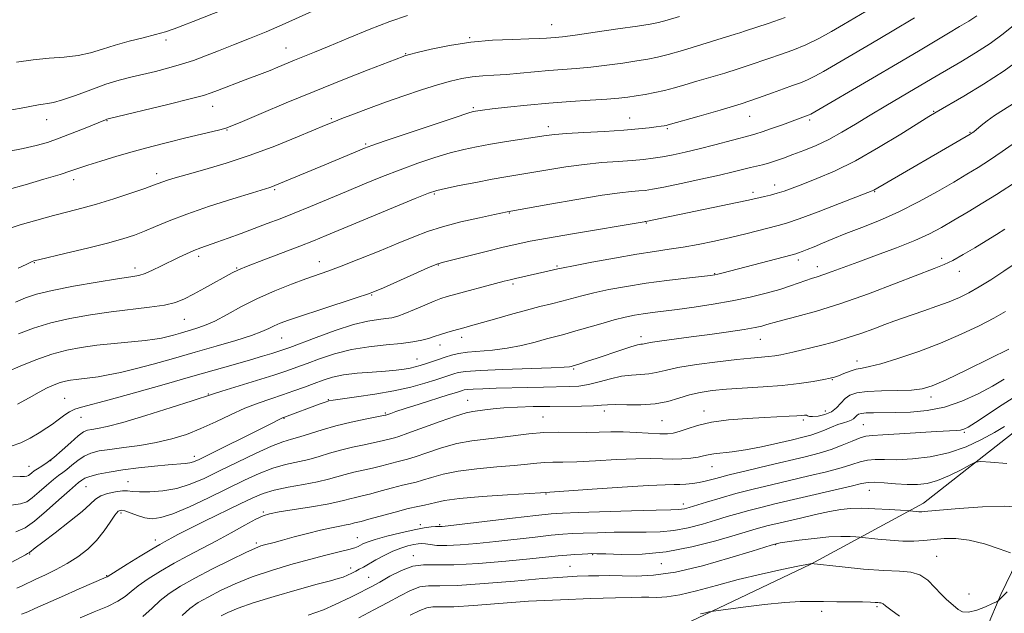
# Model space of a CAD drawing. Extents: x 2099800 to 2102700, y 292300 to 295200.
# Drawn here: x 2101686 to 2101955, y 294525 to 294688 of the extents above; entities that cross this region are included whole.
import ezdxf

# ---------------------------------------------------------------- set-up
doc = ezdxf.new("R2010")
doc.units = 0
doc.header["$MEASUREMENT"] = 0
for name, color, linetype, lineweight in [('BREAKLINE DTM HARD', 7, 'Continuous', 0), ('CONTOUR INDEX', 41, 'Continuous', 13), ('CONTOUR INTERMEDIATE', 44, 'Continuous', 0), ('SPOT ELEVATION DTM', 2, 'Continuous', 13)]:
    doc.layers.add(name, color=color, linetype=linetype, lineweight=lineweight)

msp = doc.modelspace()

# ---------------------------------------------------------------- linework, layer by layer
at = {"layer": 'BREAKLINE DTM HARD'}
for points in [[(2101987.4, 294599.36, 911.1), (2101970.5, 294563.87, 916.12), (2101954.25, 294530.43, 921.77), (2101938.56, 294493.26, 926.49), (2101919.66, 294461.94, 930.64), (2101918.46, 294426.19, 939.16), (2101921.58, 294388.52, 952.29), (2101926.93, 294348.32, 963.7), (2101938.47, 294307.41, 976.26), (2101944.84, 294279.61, 985.48), (2101952.97, 294232.55, 999.47), (2101959.54, 294191.11, 1009.32)], [(2101740.05, 294465.24, 926.3), (2101761.03, 294496.54, 925.48), (2101802.21, 294512.21, 927.12), (2101867.49, 294522.11, 924.56), (2101902.29, 294538.71, 922.04), (2101933.15, 294555.37, 917.41), (2101958.91, 294575.63, 914.93), (2101971.44, 294596.31, 910.69)]]:
    msp.add_polyline3d(points, dxfattribs=at)
at = {"layer": 'CONTOUR INDEX', "flags": 128}
for points, elevation in [([(2101792.088, 294688.66), (2101787.231, 294687.044), (2101781.606, 294684.871), (2101775.827, 294682.473), (2101770.666, 294680.286), (2101766.695, 294678.637), (2101761.206, 294676.426), (2101756.668, 294674.551), (2101754.499, 294673.667), (2101752.352, 294672.827), (2101747.686, 294671.054), (2101740.135, 294668.122), (2101738.421, 294667.474), (2101736.33, 294666.827), (2101732.713, 294665.877), (2101726.923, 294664.447), (2101710.259, 294660.426), (2101709.87, 294660.311), (2101709.488, 294660.166), (2101703.969, 294657.902), (2101700.42, 294656.473), (2101696.828, 294655.093), (2101693.634, 294653.985), (2101690.54, 294653.099), (2101687.065, 294652.311), (2101682.862, 294651.505)], 880), ([(2101947.675, 294688.534), (2101945.53, 294687.145), (2101942.985, 294685.617), (2101939.945, 294683.827), (2101931.743, 294678.942), (2101926.047, 294675.569), (2101919.193, 294671.546), (2101902.29, 294661.697), (2101901.889, 294661.487), (2101901.629, 294661.381), (2101897.22, 294659.745), (2101894.554, 294658.781), (2101891.594, 294657.726), (2101889.028, 294656.835), (2101887.287, 294656.27), (2101885.771, 294655.847), (2101876.069, 294653.318), (2101871.798, 294652.238), (2101867.993, 294651.333), (2101864.695, 294650.616), (2101861.811, 294650.062), (2101859.2, 294649.64), (2101856.535, 294649.314), (2101853.439, 294649.042), (2101849.632, 294648.776), (2101845.214, 294648.439), (2101840.38, 294647.948), (2101835.355, 294647.256), (2101830.471, 294646.467), (2101826.09, 294645.721), (2101818.993, 294644.55), (2101815.221, 294643.89), (2101810.741, 294643.047), (2101806.192, 294642.153), (2101802.467, 294641.393), (2101800.05, 294640.836), (2101797.802, 294640.085), (2101794.178, 294638.623), (2101769.885, 294628.529), (2101766.352, 294627.086), (2101762.643, 294625.632), (2101752.795, 294621.888), (2101748.524, 294620.246), (2101745.846, 294619.152), (2101744.108, 294618.316), (2101736.559, 294614.119), (2101733.566, 294612.484), (2101731.084, 294611.206), (2101728.664, 294610.254), (2101725.649, 294609.526), (2101721.552, 294608.919), (2101711.067, 294607.687), (2101705.389, 294606.883), (2101699.8, 294605.881), (2101694.54, 294604.649), (2101689.828, 294603.192), (2101685.784, 294601.674)], 890), ([(2101958.974, 294643.565), (2101953.021, 294639.738), (2101949.361, 294637.473), (2101945.291, 294635.008), (2101941.39, 294632.678), (2101938.025, 294630.718), (2101934.718, 294628.973), (2101930.776, 294627.189), (2101925.767, 294625.195), (2101920.291, 294623.146), (2101915.206, 294621.279), (2101908.155, 294618.648), (2101905.866, 294617.824), (2101904.062, 294617.238), (2101902.494, 294616.761), (2101900.912, 294616.249), (2101896.785, 294614.766), (2101893.85, 294613.812), (2101890.136, 294612.757), (2101885.741, 294611.671), (2101880.819, 294610.636), (2101875.575, 294609.721), (2101870.415, 294608.948), (2101865.797, 294608.328), (2101859.047, 294607.484), (2101856.499, 294607.141), (2101854.132, 294606.756), (2101851.612, 294606.234), (2101848.594, 294605.473), (2101844.892, 294604.427), (2101837.466, 294602.247), (2101834.791, 294601.507), (2101830.074, 294600.262), (2101826.936, 294599.405), (2101823.248, 294598.483), (2101819.282, 294597.703), (2101815.314, 294597.213), (2101808.471, 294596.657), (2101806.044, 294596.304), (2101804.114, 294595.844), (2101802.355, 294595.291), (2101800.521, 294594.668), (2101796.994, 294593.451), (2101795.547, 294592.975), (2101794.212, 294592.593), (2101792.804, 294592.274), (2101791.129, 294591.994), (2101788.965, 294591.735), (2101786.082, 294591.479), (2101782.391, 294591.205), (2101778.359, 294590.865), (2101774.597, 294590.404), (2101771.546, 294589.782), (2101768.989, 294589.01), (2101766.543, 294588.113), (2101763.896, 294587.12), (2101761.015, 294586.068), (2101757.942, 294585), (2101754.7, 294583.927), (2101751.267, 294582.74), (2101747.602, 294581.296), (2101743.698, 294579.521), (2101739.655, 294577.59), (2101735.605, 294575.744), (2101731.628, 294574.179), (2101727.613, 294572.911), (2101723.4, 294571.913), (2101718.933, 294571.151), (2101714.56, 294570.564), (2101710.736, 294570.085), (2101707.785, 294569.633), (2101705.529, 294569.069), (2101703.661, 294568.242), (2101701.936, 294567.073), (2101700.359, 294565.762), (2101698.996, 294564.585), (2101697.854, 294563.711), (2101696.713, 294562.902), (2101695.295, 294561.814), (2101693.429, 294560.231), (2101691.378, 294558.44), (2101689.51, 294556.851), (2101688.008, 294555.782), (2101686.318, 294555.171), (2101683.699, 294554.859)], 900), ([(2101955.199, 294589.258), (2101951.971, 294587.377), (2101948.044, 294585.285), (2101943.584, 294583.255), (2101938.854, 294581.636), (2101934.11, 294580.68), (2101929.59, 294580.252), (2101925.527, 294580.124), (2101919.41, 294580.083), (2101917.427, 294580.035), (2101916.142, 294579.904), (2101915.369, 294579.675), (2101914.882, 294579.34), (2101914.473, 294578.907), (2101914.006, 294578.441), (2101913.365, 294578.023), (2101912.453, 294577.696), (2101911.245, 294577.361), (2101909.737, 294576.881), (2101907.951, 294576.171), (2101906.022, 294575.347), (2101904.114, 294574.576), (2101902.284, 294573.969), (2101900.163, 294573.409), (2101897.274, 294572.724), (2101893.337, 294571.807), (2101888.845, 294570.813), (2101884.488, 294569.961), (2101880.831, 294569.412), (2101875.803, 294568.842), (2101874.275, 294568.569), (2101872.99, 294568.268), (2101871.504, 294567.972), (2101869.487, 294567.711), (2101867.056, 294567.521), (2101864.441, 294567.442), (2101861.749, 294567.483), (2101858.604, 294567.546), (2101854.506, 294567.505), (2101849.207, 294567.279), (2101843.474, 294566.965), (2101838.325, 294566.706), (2101834.522, 294566.602), (2101831.793, 294566.578), (2101829.61, 294566.516), (2101827.453, 294566.326), (2101824.827, 294566.028), (2101821.245, 294565.669), (2101816.446, 294565.276), (2101811.06, 294564.792), (2101805.945, 294564.139), (2101801.787, 294563.287), (2101798.595, 294562.383), (2101796.208, 294561.618), (2101794.409, 294561.119), (2101790.723, 294560.268), (2101787.995, 294559.556), (2101784.916, 294558.723), (2101782.005, 294557.952), (2101779.668, 294557.383), (2101777.84, 294556.964), (2101776.341, 294556.6), (2101774.922, 294556.204), (2101773.051, 294555.726), (2101770.127, 294555.122), (2101765.844, 294554.381), (2101756.992, 294552.963), (2101754.395, 294552.489), (2101752.62, 294551.934), (2101750.634, 294550.963), (2101747.656, 294549.346), (2101743.907, 294547.285), (2101739.861, 294545.092), (2101732.06, 294540.994), (2101728.284, 294538.943), (2101724.579, 294536.794), (2101721.204, 294534.68), (2101718.482, 294532.785), (2101716.566, 294531.229), (2101714.943, 294529.889), (2101712.934, 294528.58), (2101710.036, 294527.158), (2101706.463, 294525.631), (2101702.61, 294524.049)], 910), ([(2101956.901, 294541.802), (2101953.771, 294542.924), (2101949.763, 294544.215), (2101945.621, 294545.245), (2101941.947, 294545.694), (2101938.752, 294545.685), (2101935.898, 294545.451), (2101933.229, 294545.197), (2101930.505, 294545.029), (2101927.466, 294545.023), (2101924.003, 294545.223), (2101920.617, 294545.533), (2101915.6, 294546.068), (2101914.66, 294546.138), (2101913.023, 294546.235), (2101910.555, 294546.272), (2101907.247, 294546.133), (2101903.222, 294545.748), (2101899.16, 294545.24), (2101895.874, 294544.778), (2101893.959, 294544.495), (2101892.451, 294544.206), (2101891.5, 294543.92), (2101886.236, 294542.287), (2101880.136, 294540.413), (2101872.663, 294538.283), (2101865.326, 294536.542), (2101859.318, 294535.668), (2101854.574, 294535.454), (2101850.717, 294535.524), (2101847.398, 294535.569), (2101844.394, 294535.548), (2101841.514, 294535.488), (2101838.464, 294535.394), (2101834.547, 294535.188), (2101828.963, 294534.768), (2101821.341, 294534.097), (2101813.021, 294533.382), (2101805.771, 294532.895), (2101800.888, 294532.794), (2101797.794, 294532.786), (2101795.438, 294532.469), (2101792.934, 294531.534), (2101790.05, 294530.06), (2101786.716, 294528.223), (2101782.911, 294526.188), (2101778.804, 294524.074)], 920)]:
    msp.add_lwpolyline(points, dxfattribs=dict(at, elevation=elevation))
at = {"layer": 'CONTOUR INTERMEDIATE', "flags": 128}
for points, elevation in [([(2101895.32, 294688.127), (2101890.624, 294686.476), (2101884.455, 294684.469), (2101882.901, 294683.94), (2101881.644, 294683.524), (2101880.149, 294683.067), (2101878.093, 294682.456), (2101875.208, 294681.584), (2101867.198, 294679.13), (2101863.36, 294678.013), (2101860.362, 294677.246), (2101857.731, 294676.715), (2101854.758, 294676.233), (2101850.936, 294675.661), (2101846.578, 294675.059), (2101842.205, 294674.535), (2101838.207, 294674.164), (2101830.716, 294673.595), (2101826.799, 294673.232), (2101822.854, 294672.852), (2101819.102, 294672.54), (2101815.712, 294672.349), (2101812.629, 294672.189), (2101809.745, 294671.936), (2101806.915, 294671.478), (2101803.856, 294670.751), (2101800.25, 294669.705), (2101795.896, 294668.32), (2101791.052, 294666.695), (2101786.095, 294664.96), (2101781.393, 294663.249), (2101777.283, 294661.709), (2101774.094, 294660.488), (2101771.914, 294659.635), (2101769.864, 294658.793), (2101761.992, 294655.462), (2101755.825, 294652.959), (2101749.096, 294650.443), (2101742.528, 294648.283), (2101736.638, 294646.547), (2101731.892, 294645.228), (2101728.608, 294644.301), (2101726.505, 294643.668), (2101725.154, 294643.214), (2101722.679, 294642.275), (2101720.268, 294641.411), (2101716.439, 294640.106), (2101711.774, 294638.579), (2101707.1, 294637.13), (2101703.023, 294635.977), (2101699.256, 294634.995), (2101695.287, 294633.973), (2101690.793, 294632.759), (2101686.202, 294631.424), (2101682.127, 294630.095)], 884), ([(2101766.928, 294690.234), (2101757.798, 294686.138), (2101753.421, 294684.234), (2101748.929, 294682.371), (2101744.509, 294680.602), (2101740.431, 294678.998), (2101736.869, 294677.609), (2101733.604, 294676.401), (2101730.321, 294675.318), (2101726.795, 294674.315), (2101723.169, 294673.392), (2101716.456, 294671.799), (2101713.236, 294670.955), (2101709.654, 294669.844), (2101705.517, 294668.376), (2101701.326, 294666.827), (2101697.755, 294665.567), (2101695.293, 294664.863), (2101693.679, 294664.567), (2101692.465, 294664.429), (2101691.195, 294664.231), (2101686.484, 294663.338), (2101682.295, 294662.575)], 878), ([(2101866.379, 294688.422), (2101863.052, 294687.41), (2101860.695, 294686.769), (2101858.402, 294686.312), (2101854.939, 294685.775), (2101849.543, 294684.975), (2101843.33, 294684.072), (2101837.889, 294683.306), (2101834.408, 294682.856), (2101832.476, 294682.649), (2101830.064, 294682.444), (2101828.237, 294682.332), (2101825.267, 294682.234), (2101820.811, 294682.14), (2101815.297, 294681.917), (2101809.35, 294681.399), (2101803.577, 294680.499), (2101798.533, 294679.44), (2101794.756, 294678.522), (2101792.597, 294677.971), (2101791.641, 294677.713), (2101791.285, 294677.598), (2101790.882, 294677.448), (2101781.336, 294673.766), (2101774.36, 294671.033), (2101766.59, 294667.92), (2101758.906, 294664.747), (2101752.117, 294661.883), (2101747.014, 294659.706), (2101744.057, 294658.462), (2101742.385, 294657.848), (2101740.803, 294657.427), (2101731.126, 294655.12), (2101726.8, 294654.065), (2101722.199, 294652.895), (2101717.425, 294651.603), (2101712.641, 294650.213), (2101708.251, 294648.865), (2101704.72, 294647.73), (2101700.078, 294646.161), (2101697.121, 294645.217), (2101692.703, 294643.881), (2101687.582, 294642.391), (2101682.878, 294641.091)], 882), ([(2101741.562, 294690.215), (2101733.481, 294687.031), (2101730.682, 294685.941), (2101728.271, 294685.028), (2101725.929, 294684.228), (2101723.203, 294683.436), (2101719.788, 294682.563), (2101715.969, 294681.602), (2101712.176, 294680.564), (2101708.721, 294679.483), (2101705.432, 294678.487), (2101702.014, 294677.726), (2101698.236, 294677.285), (2101694.117, 294676.983), (2101689.737, 294676.57), (2101685.228, 294675.875)], 876), ([(2101917.478, 294689.856), (2101911.24, 294686.201), (2101907.93, 294684.277), (2101904.481, 294682.378), (2101900.946, 294680.65), (2101897.398, 294679.202), (2101893.984, 294677.993), (2101890.872, 294676.946), (2101885.46, 294675.038), (2101882.451, 294674.037), (2101878.843, 294672.937), (2101871.187, 294670.712), (2101867.919, 294669.744), (2101865.035, 294668.907), (2101862.324, 294668.194), (2101859.631, 294667.597), (2101857.011, 294667.102), (2101854.577, 294666.692), (2101852.329, 294666.347), (2101849.826, 294666.045), (2101846.521, 294665.764), (2101842.027, 294665.474), (2101836.611, 294665.136), (2101830.706, 294664.705), (2101824.772, 294664.162), (2101819.4, 294663.594), (2101815.207, 294663.113), (2101812.617, 294662.802), (2101811.275, 294662.628), (2101810.629, 294662.532), (2101810.042, 294662.404), (2101808.54, 294661.943), (2101805.065, 294660.8), (2101799.067, 294658.794), (2101785.985, 294654.382), (2101782.34, 294653.128), (2101780.283, 294652.366), (2101778.428, 294651.6), (2101768.358, 294647.37), (2101755.843, 294642.179), (2101755.163, 294641.922), (2101754.421, 294641.68), (2101749.667, 294640.224), (2101744.36, 294638.57), (2101737.94, 294636.503), (2101731.77, 294634.39), (2101726.909, 294632.531), (2101723.207, 294630.967), (2101720.211, 294629.672), (2101717.438, 294628.593), (2101714.279, 294627.575), (2101710.097, 294626.434), (2101704.583, 294625.066), (2101698.755, 294623.678), (2101691.188, 294621.9), (2101689.966, 294621.582), (2101689.464, 294621.389), (2101687.805, 294620.567), (2101685.686, 294619.56)], 886), ([(2101958.188, 294686.312), (2101954.895, 294683.619), (2101951.352, 294681.011), (2101947.367, 294678.425), (2101943.286, 294675.977), (2101936.577, 294672.073), (2101930.806, 294668.661), (2101922.816, 294663.96), (2101918.539, 294661.404), (2101914.548, 294658.977), (2101910.819, 294656.76), (2101907.241, 294654.807), (2101903.742, 294653.156), (2101900.42, 294651.778), (2101897.413, 294650.632), (2101894.825, 294649.68), (2101892.621, 294648.908), (2101890.735, 294648.307), (2101889.081, 294647.855), (2101885.816, 294647.082), (2101881.12, 294645.926), (2101877.329, 294645.039), (2101872.288, 294643.917), (2101866.863, 294642.749), (2101862.18, 294641.775), (2101859.048, 294641.173), (2101857.022, 294640.864), (2101855.342, 294640.704), (2101853.265, 294640.545), (2101850.117, 294640.214), (2101845.237, 294639.53), (2101838.384, 294638.405), (2101830.984, 294637.114), (2101819.338, 294635.025), (2101815.853, 294634.289), (2101811.712, 294633.395), (2101806.627, 294632.225), (2101801.655, 294630.934), (2101797.545, 294629.622), (2101793.788, 294628.173), (2101789.564, 294626.419), (2101784.351, 294624.284), (2101778.814, 294622.064), (2101773.915, 294620.149), (2101770.308, 294618.797), (2101764.306, 294616.663), (2101760.346, 294615.204), (2101755.779, 294613.391), (2101751.09, 294611.313), (2101746.699, 294609.086), (2101742.766, 294606.945), (2101739.387, 294605.155), (2101736.604, 294603.904), (2101734.254, 294603.065), (2101732.12, 294602.432), (2101730.039, 294601.841), (2101728.069, 294601.293), (2101726.321, 294600.829), (2101724.79, 294600.473), (2101722.999, 294600.173), (2101720.358, 294599.858), (2101711.858, 294599.018), (2101707.163, 294598.511), (2101702.913, 294597.937), (2101698.923, 294597.171), (2101694.831, 294596.058), (2101690.444, 294594.527), (2101686.227, 294592.849), (2101682.815, 294591.379)], 892), ([(2101930.619, 294687.997), (2101924.588, 294684.399), (2101918.704, 294680.924), (2101905.769, 294673.367), (2101903.385, 294672.038), (2101901.418, 294671.069), (2101899.476, 294670.277), (2101897.344, 294669.51), (2101894.849, 294668.624), (2101891.811, 294667.501), (2101888.019, 294666.136), (2101883.257, 294664.55), (2101877.537, 294662.807), (2101871.787, 294661.144), (2101863.32, 294658.761), (2101862.804, 294658.636), (2101862.255, 294658.532), (2101861.4, 294658.395), (2101860.076, 294658.209), (2101858.1, 294657.96), (2101855.219, 294657.661), (2101851.161, 294657.332), (2101845.887, 294656.992), (2101840.297, 294656.663), (2101835.524, 294656.367), (2101832.325, 294656.108), (2101829.957, 294655.819), (2101819.101, 294654.174), (2101814.719, 294653.475), (2101810.923, 294652.804), (2101807.433, 294652.058), (2101803.766, 294651.096), (2101799.559, 294649.815), (2101794.921, 294648.258), (2101790.081, 294646.502), (2101785.224, 294644.619), (2101780.346, 294642.637), (2101775.4, 294640.576), (2101765.53, 294636.449), (2101761.087, 294634.629), (2101757.229, 294633.1), (2101753.731, 294631.762), (2101746.635, 294629.111), (2101743.076, 294627.797), (2101739.957, 294626.668), (2101735.55, 294625.121), (2101733.692, 294624.401), (2101731.67, 294623.518), (2101729.464, 294622.48), (2101724.696, 294620.14), (2101722.373, 294619.036), (2101720.344, 294618.175), (2101718.614, 294617.64), (2101716.422, 294617.23), (2101712.817, 294616.676), (2101707.252, 294615.783), (2101700.794, 294614.667), (2101694.915, 294613.521), (2101690.696, 294612.48), (2101687.66, 294611.455), (2101684.94, 294610.3)], 888), ([(2101960.219, 294677.291), (2101955.178, 294673.573), (2101949.538, 294669.893), (2101944.115, 294666.633), (2101936.54, 294662.254), (2101934.536, 294661.011), (2101926.901, 294656.221), (2101920.82, 294652.534), (2101914.495, 294648.966), (2101908.792, 294646.147), (2101903.961, 294644.066), (2101900.094, 294642.555), (2101897.207, 294641.454), (2101895.014, 294640.654), (2101893.148, 294640.056), (2101891.33, 294639.575), (2101889.623, 294639.185), (2101885.247, 294638.224), (2101882.166, 294637.564), (2101857.245, 294632.367), (2101856.991, 294632.343), (2101856.747, 294632.308), (2101837.171, 294629.002), (2101830.374, 294627.823), (2101825.568, 294626.939), (2101821.97, 294626.187), (2101818.266, 294625.316), (2101813.554, 294624.162), (2101804.427, 294621.903), (2101801.884, 294621.255), (2101800.051, 294620.655), (2101797.644, 294619.651), (2101793.799, 294617.959), (2101785.497, 294614.264), (2101783.085, 294613.211), (2101781.155, 294612.476), (2101778.328, 294611.538), (2101768.129, 294608.239), (2101763.055, 294606.58), (2101759.51, 294605.383), (2101757.24, 294604.547), (2101755.662, 294603.863), (2101754.202, 294603.144), (2101752.3, 294602.284), (2101749.4, 294601.2), (2101745.127, 294599.838), (2101739.819, 294598.27), (2101733.992, 294596.6), (2101728.128, 294594.935), (2101722.577, 294593.389), (2101717.651, 294592.082), (2101713.583, 294591.1), (2101710.271, 294590.405), (2101707.533, 294589.928), (2101705.206, 294589.602), (2101701.496, 294589.181), (2101699.988, 294588.978), (2101698.573, 294588.706), (2101697.121, 294588.311), (2101695.509, 294587.733), (2101693.626, 294586.895), (2101691.367, 294585.716), (2101688.653, 294584.173), (2101685.519, 294582.472)], 894), ([(2101957.686, 294664.644), (2101954.955, 294662.893), (2101952.536, 294661.325), (2101950.49, 294659.852), (2101948.848, 294658.55), (2101946.861, 294656.899), (2101946.41, 294656.548), (2101946.151, 294656.366), (2101945.895, 294656.202), (2101919.528, 294640.941), (2101919.116, 294640.753), (2101917.904, 294640.273), (2101910.127, 294637.265), (2101904.287, 294635.029), (2101899.098, 294633.086), (2101895.682, 294631.894), (2101893.41, 294631.221), (2101884.532, 294628.985), (2101880.348, 294627.98), (2101875.941, 294626.997), (2101871.547, 294626.1), (2101867.398, 294625.349), (2101863.576, 294624.759), (2101859.569, 294624.178), (2101854.716, 294623.416), (2101848.689, 294622.359), (2101842.496, 294621.209), (2101837.475, 294620.247), (2101834.576, 294619.678), (2101833.194, 294619.388), (2101829.617, 294618.568), (2101821.623, 294616.781), (2101820.11, 294616.426), (2101818.48, 294616.015), (2101816.115, 294615.39), (2101805.294, 294612.474), (2101802.946, 294611.828), (2101801.219, 294611.282), (2101799.359, 294610.562), (2101796.834, 294609.49), (2101793.986, 294608.266), (2101791.379, 294607.186), (2101789.412, 294606.473), (2101787.824, 294606.065), (2101786.189, 294605.826), (2101784.103, 294605.599), (2101781.253, 294605.135), (2101777.347, 294604.162), (2101772.327, 294602.54), (2101767.066, 294600.647), (2101759.923, 294597.955), (2101758.284, 294597.359), (2101756.891, 294596.9), (2101755.014, 294596.318), (2101752.465, 294595.552), (2101749.189, 294594.589), (2101745.092, 294593.404), (2101733.417, 294590.068), (2101725.551, 294587.832), (2101717.457, 294585.552), (2101710.542, 294583.645), (2101702.97, 294581.641), (2101701.124, 294581.024), (2101699.657, 294580.302), (2101698.394, 294579.487), (2101697.281, 294578.66), (2101696.232, 294577.865), (2101695.044, 294577.002), (2101693.485, 294575.938), (2101691.398, 294574.603), (2101688.941, 294573.175), (2101686.347, 294571.9), (2101683.771, 294570.963)], 896), ([(2101958.248, 294654.005), (2101954.643, 294651.522), (2101951.143, 294649.148), (2101948.048, 294647.139), (2101944.98, 294645.254), (2101941.392, 294643.132), (2101936.898, 294640.53), (2101931.749, 294637.687), (2101926.356, 294634.959), (2101921.096, 294632.63), (2101916.214, 294630.688), (2101911.918, 294629.045), (2101908.363, 294627.63), (2101905.49, 294626.43), (2101903.184, 294625.45), (2101901.346, 294624.689), (2101899.944, 294624.132), (2101898.961, 294623.76), (2101898.26, 294623.522), (2101897.209, 294623.232), (2101877.975, 294618.215), (2101876.868, 294617.94), (2101876.075, 294617.773), (2101874.872, 294617.608), (2101868.311, 294616.868), (2101862.974, 294616.229), (2101857.27, 294615.461), (2101851.903, 294614.612), (2101847.116, 294613.728), (2101843.034, 294612.86), (2101839.709, 294612.047), (2101834.231, 294610.567), (2101831.437, 294609.861), (2101828.281, 294609.08), (2101824.562, 294608.119), (2101820.229, 294606.927), (2101815.821, 294605.675), (2101809.337, 294603.821), (2101807.467, 294603.301), (2101804.363, 294602.46), (2101802.799, 294602.02), (2101801.394, 294601.591), (2101799.115, 294600.793), (2101797.786, 294600.375), (2101795.995, 294599.917), (2101793.563, 294599.448), (2101790.325, 294599.01), (2101786.213, 294598.609), (2101781.545, 294598.106), (2101776.735, 294597.328), (2101772.163, 294596.174), (2101768.056, 294594.83), (2101764.607, 294593.554), (2101761.841, 294592.517), (2101759.104, 294591.549), (2101755.576, 294590.394), (2101750.78, 294588.898), (2101741.352, 294586.008), (2101738.732, 294585.185), (2101733.177, 294583.356), (2101727.448, 294581.5), (2101720.567, 294579.325), (2101714.293, 294577.44), (2101709.979, 294576.303), (2101707.368, 294575.769), (2101705.795, 294575.544), (2101704.648, 294575.335), (2101703.52, 294574.846), (2101702.055, 294573.782), (2101700.019, 294571.985), (2101697.678, 294569.837), (2101695.42, 294567.857), (2101693.557, 294566.442), (2101692.089, 294565.495), (2101690.942, 294564.801), (2101690.047, 294564.184), (2101689.364, 294563.643), (2101688.858, 294563.221), (2101688.469, 294562.944), (2101688.031, 294562.785), (2101687.352, 294562.704), (2101686.196, 294562.659), (2101684.154, 294562.602)], 898), ([(2101955.321, 294630.27), (2101953.039, 294628.803), (2101950.281, 294627.08), (2101947.14, 294625.173), (2101943.95, 294623.303), (2101941.1, 294621.73), (2101938.738, 294620.581), (2101936.03, 294619.469), (2101925.64, 294615.465), (2101918.096, 294612.629), (2101910.48, 294609.941), (2101903.832, 294607.86), (2101898.495, 294606.382), (2101894.637, 294605.389), (2101892.294, 294604.76), (2101890.97, 294604.363), (2101890.036, 294604.068), (2101888.893, 294603.755), (2101887.07, 294603.367), (2101884.123, 294602.858), (2101879.813, 294602.209), (2101874.716, 294601.49), (2101869.612, 294600.793), (2101861.616, 294599.716), (2101859.071, 294599.351), (2101857.567, 294599.097), (2101856.348, 294598.856), (2101855.842, 294598.801), (2101854.898, 294598.62), (2101853.144, 294598.131), (2101850.377, 294597.226), (2101843.875, 294594.993), (2101841.309, 294594.138), (2101839.429, 294593.538), (2101836.807, 294592.76), (2101836.355, 294592.678), (2101834.852, 294592.561), (2101831.323, 294592.401), (2101818.166, 294591.945), (2101811.924, 294591.674), (2101808.003, 294591.389), (2101805.921, 294591.081), (2101804.711, 294590.737), (2101801.974, 294589.813), (2101799.8, 294589.1), (2101796.789, 294588.161), (2101792.945, 294587.097), (2101788.326, 294586.047), (2101783.127, 294585.13), (2101778.096, 294584.394), (2101771.789, 294583.555), (2101770.555, 294583.324), (2101769.571, 294583.017), (2101768.169, 294582.517), (2101758.444, 294578.91), (2101757.909, 294578.694), (2101757.348, 294578.427), (2101754.675, 294577.064), (2101751.653, 294575.54), (2101737.846, 294568.662), (2101735.129, 294567.328), (2101733.602, 294566.664), (2101732.534, 294566.382), (2101731.266, 294566.229), (2101726.683, 294565.866), (2101722.904, 294565.508), (2101718.548, 294565.03), (2101714.236, 294564.477), (2101710.496, 294563.886), (2101707.485, 294563.286), (2101705.267, 294562.702), (2101703.854, 294562.16), (2101703.041, 294561.687), (2101702.151, 294560.981), (2101701.337, 294560.309), (2101699.647, 294558.828), (2101696.811, 294556.279), (2101693.392, 294553.236), (2101690.161, 294550.481), (2101687.597, 294548.621), (2101684.996, 294547.557)], 902), ([(2101958.684, 294621.235), (2101955.04, 294618.736), (2101951.497, 294616.428), (2101948.285, 294614.454), (2101945.527, 294612.9), (2101942.928, 294611.627), (2101940.09, 294610.442), (2101936.756, 294609.202), (2101933.245, 294607.973), (2101927.384, 294605.964), (2101925.038, 294605.13), (2101922.524, 294604.197), (2101919.49, 294603.047), (2101916.017, 294601.774), (2101912.289, 294600.521), (2101908.506, 294599.412), (2101904.925, 294598.47), (2101897.412, 294596.616), (2101895.744, 294596.233), (2101894.146, 294595.912), (2101892.507, 294595.646), (2101890.74, 294595.436), (2101885.953, 294595.039), (2101882.052, 294594.649), (2101876.788, 294594.022), (2101871.048, 294593.238), (2101865.994, 294592.417), (2101862.472, 294591.668), (2101860.069, 294591.067), (2101858.061, 294590.678), (2101855.846, 294590.516), (2101853.327, 294590.393), (2101850.53, 294590.066), (2101847.513, 294589.384), (2101844.451, 294588.536), (2101841.551, 294587.801), (2101838.915, 294587.385), (2101836.238, 294587.217), (2101829.259, 294587.081), (2101824.925, 294586.984), (2101816.305, 294586.763), (2101812.705, 294586.651), (2101809.996, 294586.54), (2101808.368, 294586.429), (2101807.529, 294586.312), (2101807.067, 294586.183), (2101806.546, 294586.008), (2101805.442, 294585.649), (2101803.204, 294584.936), (2101795.289, 294582.441), (2101791.471, 294581.224), (2101788.921, 294580.387), (2101787.483, 294579.893), (2101786.143, 294579.422), (2101785.97, 294579.382), (2101780.529, 294578.321), (2101776.633, 294577.504), (2101772.519, 294576.513), (2101768.736, 294575.42), (2101762.664, 294573.479), (2101760.361, 294572.837), (2101757.98, 294572.121), (2101754.859, 294570.927), (2101750.568, 294568.99), (2101745.613, 294566.603), (2101740.732, 294564.199), (2101736.482, 294562.142), (2101732.691, 294560.532), (2101729.009, 294559.399), (2101725.218, 294558.748), (2101721.652, 294558.48), (2101718.78, 294558.471), (2101716.891, 294558.592), (2101715.551, 294558.716), (2101714.147, 294558.712), (2101712.242, 294558.475), (2101710.114, 294558.006), (2101708.221, 294557.333), (2101706.82, 294556.436), (2101705.376, 294555.11), (2101703.154, 294553.102), (2101699.712, 294550.317), (2101695.783, 294547.293), (2101692.394, 294544.721), (2101690.311, 294543.121), (2101688.728, 294541.892), (2101688.244, 294541.581), (2101687.649, 294541.245), (2101683.784, 294539.161)], 904), ([(2101955.528, 294607.72), (2101952.37, 294605.947), (2101948.301, 294603.861), (2101943.365, 294601.529), (2101937.769, 294599.13), (2101931.811, 294596.85), (2101926.14, 294594.892), (2101921.493, 294593.466), (2101918.374, 294592.69), (2101916.347, 294592.31), (2101914.744, 294591.983), (2101913.049, 294591.449), (2101911.353, 294590.801), (2101909.901, 294590.216), (2101908.801, 294589.817), (2101907.629, 294589.516), (2101905.824, 294589.165), (2101902.954, 294588.665), (2101899.097, 294588.087), (2101894.456, 294587.546), (2101889.29, 294587.127), (2101879.287, 294586.487), (2101875.344, 294586.135), (2101872.062, 294585.663), (2101869.13, 294584.989), (2101866.254, 294584.093), (2101863.206, 294583.177), (2101859.774, 294582.501), (2101855.885, 294582.244), (2101852.035, 294582.264), (2101848.859, 294582.336), (2101846.741, 294582.288), (2101845.055, 294582.15), (2101842.919, 294582.006), (2101839.676, 294581.918), (2101830.994, 294581.823), (2101826.421, 294581.747), (2101822.14, 294581.62), (2101818.429, 294581.428), (2101815.49, 294581.166), (2101813.226, 294580.882), (2101809.958, 294580.425), (2101808.102, 294580.03), (2101805.224, 294579.167), (2101800.959, 294577.683), (2101792.167, 294574.475), (2101789.733, 294573.623), (2101788.483, 294573.24), (2101785.155, 294572.403), (2101783.043, 294571.925), (2101780.242, 294571.342), (2101777.035, 294570.657), (2101773.793, 294569.875), (2101770.794, 294569.015), (2101767.945, 294568.144), (2101765.06, 294567.346), (2101758.705, 294565.913), (2101755.238, 294564.912), (2101751.565, 294563.489), (2101747.526, 294561.636), (2101737.721, 294556.857), (2101732.493, 294554.409), (2101727.972, 294552.489), (2101724.682, 294551.431), (2101722.305, 294551.133), (2101720.314, 294551.386), (2101718.312, 294551.974), (2101714.847, 294553.25), (2101713.769, 294553.484), (2101712.944, 294553.17), (2101712.042, 294552.112), (2101710.792, 294550.213), (2101709.146, 294547.776), (2101707.112, 294545.208), (2101704.71, 294542.841), (2101702.005, 294540.733), (2101699.077, 294538.869), (2101696.031, 294537.234), (2101693.09, 294535.822), (2101690.502, 294534.625), (2101686.777, 294532.816), (2101685.294, 294532.151)], 906), ([(2101956.456, 294597.44), (2101951.219, 294594.87), (2101944.943, 294591.815), (2101939.301, 294589.118), (2101935.484, 294587.422), (2101932.75, 294586.586), (2101929.874, 294586.268), (2101925.986, 294586.164), (2101921.629, 294586.1), (2101917.7, 294585.937), (2101914.88, 294585.553), (2101912.997, 294584.902), (2101911.667, 294583.959), (2101910.534, 294582.742), (2101909.36, 294581.45), (2101907.94, 294580.327), (2101906.165, 294579.566), (2101904.326, 294579.15), (2101902.813, 294579.014), (2101901.906, 294579.08), (2101901.428, 294579.242), (2101901.093, 294579.387), (2101900.628, 294579.426), (2101899.821, 294579.374), (2101898.472, 294579.274), (2101896.402, 294579.155), (2101889.652, 294578.808), (2101884.911, 294578.53), (2101879.839, 294578.11), (2101875.133, 294577.481), (2101871.351, 294576.619), (2101868.473, 294575.694), (2101866.335, 294574.918), (2101864.712, 294574.459), (2101863.132, 294574.288), (2101861.062, 294574.33), (2101854.643, 294574.711), (2101851.047, 294574.845), (2101847.686, 294574.836), (2101844.432, 294574.755), (2101841.038, 294574.709), (2101833.362, 294574.809), (2101829.296, 294574.702), (2101825.246, 294574.341), (2101817.335, 294573.319), (2101813.492, 294572.9), (2101809.617, 294572.417), (2101805.584, 294571.653), (2101801.373, 294570.485), (2101797.399, 294569.167), (2101794.187, 294568.046), (2101792.071, 294567.371), (2101790.616, 294566.99), (2101789.196, 294566.652), (2101785.035, 294565.563), (2101782.524, 294564.939), (2101779.955, 294564.362), (2101777.438, 294563.81), (2101775.067, 294563.238), (2101770.457, 294561.928), (2101767.455, 294561.213), (2101763.609, 294560.473), (2101759.431, 294559.704), (2101755.617, 294558.898), (2101752.606, 294558.009), (2101749.799, 294556.845), (2101746.337, 294555.177), (2101736.615, 294550.419), (2101732.217, 294548.248), (2101729.312, 294546.781), (2101727.618, 294545.895), (2101725.647, 294544.836), (2101724.348, 294544.105), (2101722.211, 294542.839), (2101719.008, 294540.884), (2101715.45, 294538.685), (2101709.978, 294535.247), (2101709.726, 294535.129), (2101702.333, 294531.925), (2101697.487, 294529.807), (2101693.142, 294527.879), (2101690.23, 294526.55), (2101688.303, 294525.684), (2101686.567, 294525.01)], 908), ([(2101958.601, 294584.768), (2101954.596, 294582.223), (2101947.298, 294577.458), (2101945.277, 294576.176), (2101944.126, 294575.584), (2101943.231, 294575.367), (2101942.003, 294575.249), (2101936.622, 294574.925), (2101926.548, 294574.278), (2101922.028, 294574.013), (2101919.161, 294573.873), (2101917.389, 294573.687), (2101915.791, 294573.23), (2101913.632, 294572.353), (2101910.922, 294571.215), (2101907.859, 294570.052), (2101904.553, 294569.033), (2101900.767, 294568.064), (2101890.674, 294565.688), (2101884.962, 294564.323), (2101879.959, 294563.091), (2101876.339, 294562.151), (2101873.805, 294561.482), (2101871.817, 294561.022), (2101869.938, 294560.712), (2101868.152, 294560.526), (2101866.542, 294560.444), (2101864.986, 294560.429), (2101862.518, 294560.377), (2101857.965, 294560.165), (2101850.728, 294559.722), (2101842.516, 294559.175), (2101828.402, 294558.226), (2101819.4, 294557.651), (2101812.503, 294557.166), (2101806.305, 294556.626), (2101802.2, 294556.089), (2101799.79, 294555.598), (2101798.229, 294555.19), (2101796.747, 294554.867), (2101794.883, 294554.49), (2101792.25, 294553.883), (2101788.671, 294552.947), (2101781.486, 294550.966), (2101779.38, 294550.403), (2101777.616, 294549.963), (2101777.083, 294549.814), (2101776.382, 294549.635), (2101775.285, 294549.408), (2101773.603, 294549.109), (2101771.28, 294548.67), (2101768.298, 294548.016), (2101764.737, 294547.117), (2101761.077, 294546.128), (2101757.895, 294545.252), (2101755.623, 294544.64), (2101753.02, 294543.972), (2101752.017, 294543.683), (2101750.516, 294543.098), (2101747.884, 294541.895), (2101743.753, 294539.883), (2101738.805, 294537.387), (2101733.983, 294534.86), (2101730.039, 294532.648), (2101726.945, 294530.669), (2101724.478, 294528.733), (2101722.316, 294526.673), (2101719.73, 294524.417)], 912), ([(2101955.247, 294576.296), (2101952.546, 294574.703), (2101948.996, 294572.761), (2101944.737, 294570.766), (2101939.973, 294569.088), (2101934.951, 294568.007), (2101930.079, 294567.451), (2101925.808, 294567.261), (2101922.463, 294567.272), (2101919.878, 294567.301), (2101917.76, 294567.161), (2101915.793, 294566.708), (2101913.551, 294565.973), (2101910.582, 294565.036), (2101906.577, 294563.966), (2101901.801, 294562.812), (2101891.528, 294560.41), (2101886.551, 294559.2), (2101881.845, 294557.984), (2101877.539, 294556.778), (2101873.836, 294555.675), (2101869.026, 294554.2), (2101867.806, 294553.86), (2101866.961, 294553.691), (2101866.034, 294553.616), (2101864.072, 294553.562), (2101859.998, 294553.46), (2101853.268, 294553.264), (2101838.727, 294552.805), (2101834.461, 294552.647), (2101831.302, 294552.428), (2101827.185, 294551.993), (2101820.729, 294551.251), (2101803.208, 294549.204), (2101801.59, 294549.026), (2101801.082, 294548.989), (2101800.427, 294548.993), (2101799.726, 294548.965), (2101798.506, 294548.866), (2101796.602, 294548.613), (2101793.858, 294548.106), (2101790.274, 294547.299), (2101786.469, 294546.342), (2101783.214, 294545.437), (2101781.086, 294544.741), (2101779.875, 294544.235), (2101778.573, 294543.545), (2101777.668, 294543.2), (2101776.049, 294542.726), (2101773.403, 294542.038), (2101769.779, 294541.119), (2101765.323, 294539.966), (2101760.223, 294538.581), (2101754.859, 294536.991), (2101749.657, 294535.229), (2101744.979, 294533.344), (2101740.934, 294531.461), (2101737.569, 294529.722), (2101734.873, 294528.19), (2101732.607, 294526.618), (2101730.475, 294524.68)], 914), ([(2101955.912, 294566.196), (2101951.385, 294566.583), (2101948.787, 294566.76), (2101947.354, 294566.568), (2101945.856, 294565.844), (2101943.372, 294564.525), (2101940.209, 294562.956), (2101936.981, 294561.586), (2101934.141, 294560.762), (2101931.493, 294560.432), (2101928.681, 294560.446), (2101925.497, 294560.652), (2101922.333, 294560.914), (2101919.73, 294561.093), (2101917.955, 294561.062), (2101916.18, 294560.732), (2101913.304, 294560.02), (2101908.601, 294558.899), (2101892.444, 294555.15), (2101888.636, 294554.231), (2101885.407, 294553.399), (2101882.446, 294552.568), (2101879.491, 294551.689), (2101876.29, 294550.716), (2101872.672, 294549.648), (2101868.792, 294548.642), (2101864.885, 294547.896), (2101861.104, 294547.545), (2101857.269, 294547.465), (2101853.119, 294547.471), (2101848.537, 294547.413), (2101843.983, 294547.299), (2101840.065, 294547.17), (2101837.138, 294547.053), (2101834.546, 294546.886), (2101831.382, 294546.59), (2101826.993, 294546.112), (2101816.246, 294544.905), (2101811.061, 294544.361), (2101806.496, 294543.962), (2101802.801, 294543.777), (2101800.133, 294543.841), (2101798.295, 294544.047), (2101796.999, 294544.251), (2101795.968, 294544.335), (2101794.965, 294544.273), (2101793.762, 294544.063), (2101792.184, 294543.692), (2101790.26, 294543.109), (2101788.07, 294542.252), (2101785.722, 294541.107), (2101783.442, 294539.857), (2101780.02, 294537.9), (2101778.904, 294537.289), (2101777.907, 294536.764), (2101776.845, 294536.221), (2101775.698, 294535.679), (2101774.491, 294535.188), (2101773.123, 294534.751), (2101770.997, 294534.17), (2101767.391, 294533.203), (2101761.932, 294531.7), (2101755.643, 294529.899), (2101749.897, 294528.137), (2101745.751, 294526.678), (2101743.007, 294525.519), (2101741.155, 294524.583)], 916), ([(2101959.47, 294554.256), (2101955.132, 294554.54), (2101949.192, 294554.374), (2101942.815, 294553.926), (2101937.479, 294553.452), (2101934.265, 294553.154), (2101932.685, 294553.027), (2101931.855, 294553.013), (2101931.066, 294553.059), (2101929.268, 294553.238), (2101926.788, 294553.42), (2101923.694, 294553.633), (2101919.851, 294553.854), (2101916.131, 294553.979), (2101913.145, 294553.912), (2101910.476, 294553.612), (2101907.449, 294553.05), (2101903.616, 294552.231), (2101899.452, 294551.297), (2101892.774, 294549.757), (2101890.648, 294549.246), (2101888.969, 294548.814), (2101887.354, 294548.359), (2101881.625, 294546.643), (2101876.318, 294545.096), (2101869.778, 294543.423), (2101862.809, 294542.101), (2101856.174, 294541.474), (2101850.467, 294541.369), (2101846.241, 294541.482), (2101843.805, 294541.563), (2101842.495, 294541.575), (2101841.403, 294541.536), (2101839.815, 294541.459), (2101837.789, 294541.344), (2101835.578, 294541.187), (2101833.256, 294540.974), (2101825.547, 294540.173), (2101818.922, 294539.517), (2101811.473, 294538.88), (2101804.756, 294538.506), (2101799.92, 294538.517), (2101796.479, 294538.559), (2101793.535, 294538.16), (2101790.406, 294537.002), (2101787.26, 294535.396), (2101784.479, 294533.808), (2101782.341, 294532.603), (2101780.714, 294531.736), (2101779.362, 294531.059), (2101776.582, 294529.725), (2101772.313, 294527.637), (2101769.12, 294526.247), (2101764.967, 294524.76)], 918), ([(2101955.964, 294531.146), (2101954.262, 294529.448), (2101953.68, 294528.828), (2101953.487, 294528.654), (2101953.041, 294528.416), (2101951.963, 294527.908), (2101950.029, 294527.032), (2101947.661, 294526.103), (2101945.437, 294525.543), (2101943.797, 294525.658), (2101942.612, 294526.282), (2101940.559, 294528.012), (2101939.356, 294529.051), (2101937.938, 294530.463), (2101936.253, 294532.341), (2101934.31, 294534.297), (2101932.13, 294535.819), (2101929.654, 294536.555), (2101926.509, 294536.785), (2101922.239, 294536.944), (2101916.691, 294537.362), (2101910.908, 294537.933), (2101902.451, 294538.858), (2101902.383, 294538.855), (2101902.175, 294538.821), (2101901.22, 294538.631), (2101898.791, 294538.136), (2101894.424, 294537.228), (2101888.703, 294535.972), (2101882.475, 294534.476), (2101876.486, 294532.873), (2101871.087, 294531.393), (2101866.529, 294530.292), (2101862.977, 294529.745), (2101860.248, 294529.604), (2101858.073, 294529.641), (2101856.063, 294529.661), (2101853.347, 294529.619), (2101848.935, 294529.502), (2101842.191, 294529.297), (2101833.896, 294528.985), (2101825.184, 294528.543), (2101817.074, 294527.982), (2101810.123, 294527.439), (2101804.771, 294527.085), (2101801.26, 294527.012), (2101799.034, 294527.007), (2101797.34, 294526.778), (2101795.461, 294526.065), (2101792.839, 294524.724)], 922), ([(2101926.587, 294524.456), (2101924.169, 294526.217), (2101922.743, 294527.296), (2101922.065, 294527.838), (2101921.749, 294528.059), (2101921.464, 294528.144), (2101921.099, 294528.17), (2101920.6, 294528.189), (2101919.864, 294528.239), (2101918.592, 294528.306), (2101916.441, 294528.366), (2101913.233, 294528.401), (2101909.461, 294528.429), (2101905.787, 294528.476), (2101902.622, 294528.54), (2101899.376, 294528.508), (2101895.212, 294528.238), (2101889.666, 294527.654), (2101883.785, 294526.929), (2101876.312, 294525.942), (2101875.137, 294525.771), (2101874.462, 294525.642), (2101873.481, 294525.438), (2101872.192, 294525.155)], 924)]:
    msp.add_lwpolyline(points, dxfattribs=dict(at, elevation=elevation))
at = {"layer": 'SPOT ELEVATION DTM'}
for p in [(2101831.51, 294686.13, 881.2), (2101726.1, 294681.96, 876.4), (2101809.04, 294682.58, 881.9), (2101758.9, 294679.77, 879.2), (2101791.57, 294678.24, 881.9), (2101738.79, 294663.83, 880.7), (2101810.1, 294663.42, 885.8), (2101935.88, 294662.42, 893.9), (2101693.42, 294660.18, 878.7), (2101709.97, 294659.87, 880.1), (2101771.28, 294660.48, 883.8), (2101852.81, 294660.68, 887.2), (2101885.63, 294661.1, 888.8), (2101901.96, 294660.05, 890.3), (2101742.74, 294657.33, 882.1), (2101830.57, 294658.28, 887.5), (2101863.08, 294657.72, 888.2), (2101945.85, 294656.69, 895.9), (2101780.67, 294653.52, 885.8), (2101723.5, 294645.42, 883.5), (2101700.83, 294643.81, 882.5), (2101892.43, 294642.36, 893.4), (2101755.77, 294641.07, 886.2), (2101799.41, 294639.84, 890.2), (2101886.54, 294640.31, 893.6), (2101919.78, 294640.54, 896.1), (2101819.94, 294634.66, 892.1), (2101857.34, 294631.95, 894.1), (2101690.09, 294621.1, 886.1), (2101734.97, 294622.86, 888.4), (2101767.93, 294621.38, 891.3), (2101898.87, 294621.87, 898.4), (2101938.09, 294622.33, 901.6), (2101717.63, 294619.64, 887.5), (2101745.35, 294619.6, 889.9), (2101800.46, 294620.44, 894.1), (2101832.9, 294620.22, 895.8), (2101876.03, 294618.14, 897.9), (2101904.05, 294620.02, 899.4), (2101942.87, 294618.75, 902.6), (2101820.94, 294615.24, 896.3), (2101782.26, 294612.3, 894.1), (2101731.09, 294605.64, 890.9), (2101757.72, 294600.51, 894.9), (2101806.88, 294600.7, 898.5), (2101855.92, 294600.9, 901.5), (2101888.51, 294600.17, 902.8), (2101801, 294598.63, 898.6), (2101794.71, 294594.78, 899.2), (2101914.93, 294594.26, 905.4), (2101837.48, 294592.01, 902.2), (2101908.21, 294589.12, 906.1), (2101698.38, 294584.05, 895.1), (2101737.65, 294585.22, 897.9), (2101770.39, 294583.7, 901.9), (2101808.48, 294583.45, 905.2), (2101935.19, 294584.41, 908.5), (2101845.89, 294580.56, 906.5), (2101873.16, 294580.59, 907.4), (2101906.29, 294580.55, 907.1), (2101702.83, 294578.82, 896.8), (2101758.36, 294578.56, 902.1), (2101785.99, 294580.06, 903.8), (2101829.09, 294578.94, 907.1), (2101861.62, 294577.92, 906.9), (2101900.22, 294578.08, 908.3), (2101916.65, 294576.8, 911.1), (2101944.26, 294574.76, 912.2), (2101733.83, 294568.14, 901.5), (2101688.63, 294565.45, 897.3), (2101694.52, 294566.97, 897.9), (2101875.27, 294565.34, 910.8), (2101704.18, 294559.84, 902.9), (2101715.64, 294561.23, 903.2), (2101918.31, 294558.91, 916.8), (2101829.94, 294557.92, 912.1), (2101867.48, 294555.14, 913.5), (2101713.74, 294552.71, 906.4), (2101752.7, 294552.99, 909.8), (2101795.54, 294549.5, 913.6), (2101800.91, 294549.51, 913.8), (2101778.38, 294545.98, 913.2), (2101723.14, 294545.33, 907.5), (2101750.79, 294544.48, 911.7), (2101892.71, 294544, 920.1), (2101688.76, 294541.47, 904.1), (2101793.69, 294541.03, 917.5), (2101842.65, 294541.31, 918.1), (2101936.72, 294540.84, 921.2), (2101776.51, 294537.61, 915.5), (2101836.51, 294538.15, 919.1), (2101861.49, 294538.8, 918.65), (2101709.83, 294535.58, 907.9), (2101781.5, 294535.14, 917.1), (2101945.51, 294530.59, 921.1), (2101920.4, 294527.05, 924.26), (2101905.25, 294525.78, 924.5)]:
    msp.add_point(p, dxfattribs=at)

doc.saveas('drawing.dxf')
